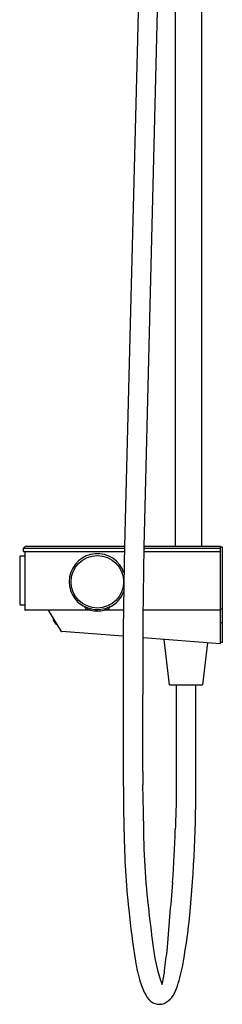
# Model space of a CAD drawing. Extents: x 5119.1 to 5141, y 1008.3 to 1066.1.
# Drawn here: x 5135 to 5141, y 1008.3 to 1037.7 of the extents above; entities that cross this region are included whole.
import ezdxf

# ---------------------------------------------------------------- set-up
doc = ezdxf.new("R2010")
doc.units = 0
doc.header["$LTSCALE"] = 0.64311
doc.layers.get('0').update_dxf_attribs({"color": 255, "linetype": 'CONTINUOUS'})
doc.layers.get('DEFPOINTS').update_dxf_attribs({"linetype": 'CONTINUOUS'})
doc.styles.get("Standard").update_dxf_attribs({"font": 'txt', "width": 0.8})

msp = doc.modelspace()

# ---------------------------------------------------------------- linework, layer by layer
for p, q in [((5138.716, 1046.243), (5138.503, 1037.094)), ((5138.783, 1025.123), (5139.312, 1046.243)), ((5139.631, 1045.966), (5139.631, 1021.946)), ((5140.418, 1045.966), (5140.418, 1021.946)), ((5138.503, 1037.094), (5138.292, 1028.977)), ((5138.292, 1028.977), (5138.115, 1021.946)), ((5138.706, 1021.93), (5138.783, 1025.123)), ((5135.103, 1021.887), (5135.162, 1021.946)), ((5135.162, 1021.946), (5138.115, 1021.946)), ((5138.115, 1021.946), (5138.106, 1021.431)), ((5138.675, 1019.773), (5138.706, 1021.93)), ((5138.706, 1021.946), (5140.969, 1021.946)), ((5140.969, 1021.946), (5140.969, 1019.033)), ((5140.969, 1021.93), (5141.028, 1021.93)), ((5141.028, 1021.93), (5141.028, 1019.072)), ((5134.992, 1021.632), (5134.992, 1020.214)), ((5135.143, 1021.651), (5135.009, 1021.651)), ((5135.103, 1021.887), (5138.114, 1021.887)), ((5135.103, 1021.789), (5135.103, 1021.887)), ((5135.103, 1021.789), (5138.113, 1021.789)), ((5135.143, 1021.777), (5135.143, 1020.048)), ((5138.704, 1021.789), (5140.969, 1021.789)), ((5138.705, 1021.887), (5140.969, 1021.887)), ((5138.106, 1021.431), (5138.082, 1019.452)), ((5135.011, 1020.194), (5135.143, 1020.194)), ((5136.928, 1020.139), (5136.928, 1020.144)), ((5136.928, 1020.144), (5136.954, 1020.132)), ((5137.687, 1020.144), (5137.687, 1020.139)), ((5137.105, 1020.037), (5135.151, 1020.037)), ((5136.24, 1019.401), (5135.855, 1020.031)), ((5136.954, 1020.125), (5136.928, 1020.139)), ((5136.954, 1020.098), (5136.954, 1020.132)), ((5138.089, 1020.037), (5137.511, 1020.037)), ((5137.687, 1020.139), (5137.662, 1020.125)), ((5137.662, 1020.132), (5137.662, 1020.098)), ((5140.969, 1020.037), (5138.679, 1020.037)), ((5140.969, 1020.076), (5141.028, 1020.076)), ((5135.989, 1019.739), (5136.066, 1019.613)), ((5135.99, 1019.744), (5136.009, 1019.755)), ((5136.072, 1019.611), (5136.09, 1019.623)), ((5138.666, 1015.223), (5138.675, 1019.773)), ((5140.969, 1019.663), (5141.028, 1019.663)), ((5138.081, 1019.255), (5136.249, 1019.396)), ((5138.082, 1019.452), (5138.074, 1015.223)), ((5140.969, 1019.033), (5138.674, 1019.209)), ((5139.464, 1017.805), (5139.3, 1019.161)), ((5140.599, 1019.061), (5140.447, 1017.805)), ((5141.028, 1019.072), (5140.969, 1019.072)), ((5139.464, 1017.805), (5140.447, 1017.805)), ((5139.66, 1017.805), (5139.66, 1014.277)), ((5140.251, 1015.223), (5140.251, 1017.805)), ((5138.074, 1015.223), (5138.103, 1013.417)), ((5139.162, 1008.264), (5139.177, 1008.264))]:
    msp.add_line(p, q)
msp.add_circle((5137.308, 1020.883), 0.784)
for centre, radius, start, end in [((5135.012, 1021.631), 0.0197, 97.427, 168.6975), ((5135.011, 1021.631), 0.0195, 168.6975, 177.6528), ((5135.155, 1021.777), 0.0125, 104.2321, 178.7658), ((5137.308, 1020.883), 0.84, 18.8968, 245.1056), ((5137.308, 1020.883), 0.84, 294.8912, 339.6837), ((5135.011, 1020.214), 0.0197, 179.9993, 209.8772), ((5135.011, 1020.214), 0.0197, 209.8772, 269.9993), ((5137.784, 1019.906), 0.257, 112.1216, 115.2556), ((5135.155, 1020.048), 0.0126, 180, 249.6817), ((5135.845, 1020.025), 0.0118, 31.476, 90), ((5137.311, 1020.919), 0.864, 245.5781, 265.6663), ((5136.967, 1020.098), 0.0124, 182.5498, 204.8173), ((5136.966, 1020.098), 0.0118, 204.8173, 245.1353), ((5137.292, 1020.801), 0.786, 245.1353, 248.0496), ((5137.311, 1020.848), 0.837, 248.0496, 255.7585), ((5137.308, 1020.837), 0.825, 255.7585, 270), ((5137.308, 1020.881), 0.826, 265.6667, 277.3206), ((5137.308, 1020.838), 0.827, 270, 284.2287), ((5137.303, 1020.926), 0.872, 277.3206, 295.2556), ((5137.254, 1020.989), 0.987, 285.1255, 294.0542), ((5137.65, 1020.098), 0.0116, 301.4001, 326.2557), ((5137.649, 1020.099), 0.0127, 326.2557, 345.7616), ((5137.651, 1020.098), 0.0109, 345.7616, 359.7612), ((5135.992, 1019.741), 0.0039, 121.53, 211.53), ((5136.002, 1019.766), 0.0131, 303.6413, 22.8002), ((5136.07, 1019.615), 0.0039, 211.422, 301.422), ((5136.097, 1019.611), 0.0131, 43.5303, 119.3107), ((5136.25, 1019.408), 0.0118, 211.476, 265.6011), ((5144.518, 1015.023), 5.856, 178.0491, 181.9509), ((5095.919, 1014.97), 44.332, 355.0661, 0.3267), ((5106.474, 1013.727), 32.21, 0.0159, 1.9509), ((5250.335, 1010.022), 110.757, 177.7985, 178.20721), ((5162.004, 1013.743), 23.32, 180.0159, 186.6397), ((5164.706, 1013.852), 26.606, 180.9365, 185.9608), ((5096.315, 1014.843), 43.339, 356.1079, 358.2072), ((5249.396, 1001.709), 110.314, 174.69875, 175.76912), ((5167.464, 1014.14), 29.379, 185.9608, 188.9805), ((5206.955, 1018.975), 68.575, 186.63974, 187.60367), ((5121.781, 1012.741), 18.374, 349.4842, 355.0552), ((5144.076, 1010.582), 5.138, 187.6037, 199.6401), ((5146.751, 1008.546), 7.482, 169.9827, 175.0879), ((5142.738, 1010.232), 4.347, 188.9805, 197.3784), ((5136.02, 1010.098), 3.892, 339.5135, 349.4842), ((5137.279, 1009.372), 2.026, 345.2104, 354.7585), ((5140.444, 1009.468), 1.93, 196.0589, 209.2436), ((5138.975, 1008.929), 0.718, 296.6341, 344.3177), ((5139.248, 1008.798), 0.559, 209.2436, 238.507), ((5139.158, 1008.651), 0.387, 238.507, 260.585), ((5139.166, 1008.697), 0.433, 260.556, 269.5055), ((5139.289, 1006.829), 1.44, 93.9623, 94.4693), ((5139.162, 1008.654), 0.39, 273.9623, 280.9455), ((5139.16, 1008.665), 0.401, 280.9455, 289.9381)]:
    msp.add_arc(centre, radius, start, end)

# ---------------------------------------------------------------- texts
at = {"layer": 'DEFPOINTS'}
for tag, p, s in [('MODELNUMBER', (5141.025, 1035.958), 'K-23860T-9'), ('TRADENAME', (5141.025, 1035.957), 'URBANITY+'), ('PRODUCT', (5141.025, 1035.955), 'SHOWER COLUMN ')]:
    msp.add_attdef(tag, p, s, height=0.001, dxfattribs=at)

doc.saveas('drawing.dxf')
